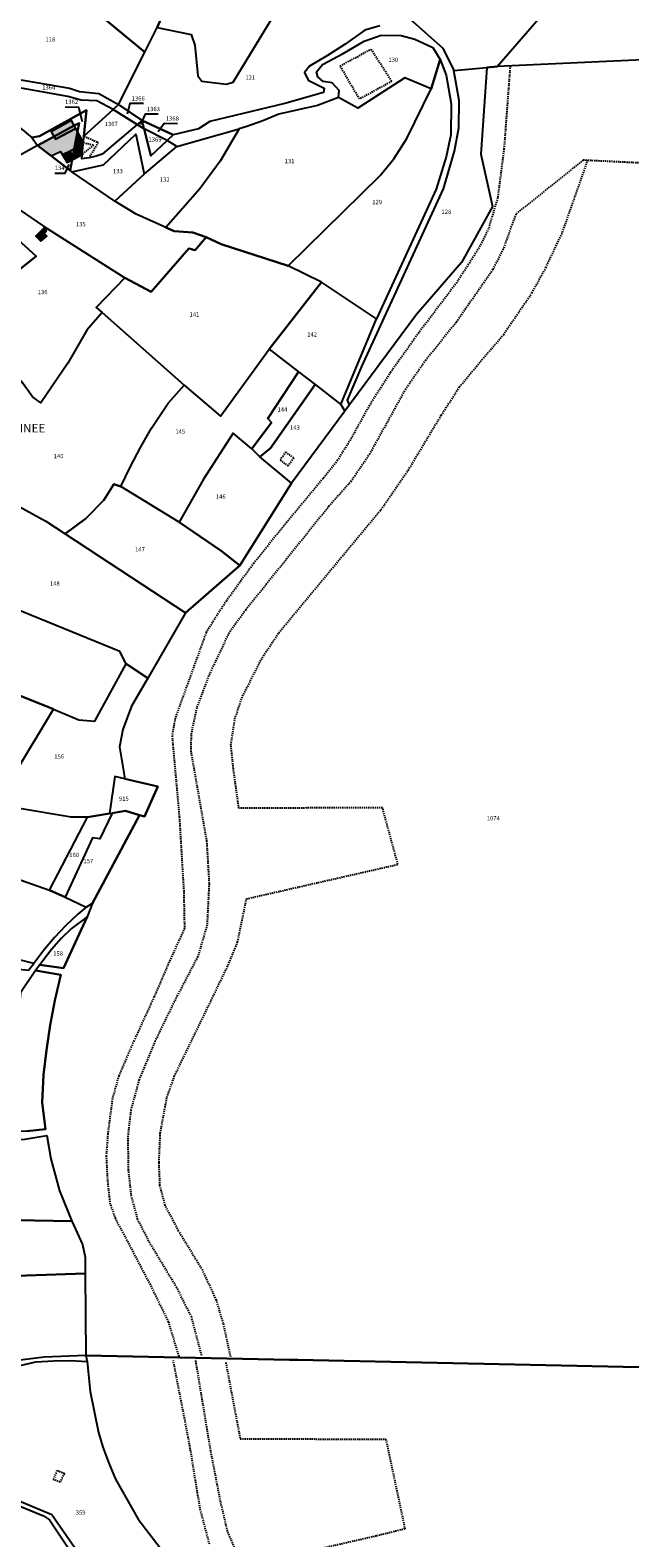
# Model space of a CAD drawing. Units: metres. Extents: x 1032207 to 1037402, y 6306807 to 6314127.
# Drawn here: x 1035913 to 1036190, y 6311080 to 6311776 of the extents above; entities that cross this region are included whole.
import ezdxf
from ezdxf.enums import TextEntityAlignment as Align

# ---------------------------------------------------------------- set-up
doc = ezdxf.new("R2010")
doc.units = ezdxf.units.M
doc.linetypes.add('TOPO1', pattern=[1, 0.6, -0.4])
for name, color, linetype in [('ig_cad_bati_dur', 152, 'CONTINUOUS'), ('ig_cad_bati_dur_hach', 24, 'CONTINUOUS'), ('ig_cad_bati_leger', 215, 'CONTINUOUS'), ('ig_cad_bati_leger_hach', 243, 'CONTINUOUS'), ('ig_cad_detail_lineaire', 252, 'TOPO1'), ('ig_cad_fleche_de_rattachement', 3, 'CONTINUOUS'), ('ig_cad_hydro', 140, 'CONTINUOUS'), ('ig_cad_lieudit_texte', 210, 'CONTINUOUS'), ('ig_cad_parcel', 3, 'CONTINUOUS'), ('ig_cad_parcel_num', 3, 'CONTINUOUS')]:
    doc.layers.add(name, color=color, linetype=linetype)
doc.styles.add('Times New Roman', font='times.ttf')

msp = doc.modelspace()

# ---------------------------------------------------------------- hatches: boundary and pattern name
at = {"layer": 'ig_cad_bati_dur_hach'}
for points in [[(1035931.15, 6311720.21), (1035933.09, 6311721.23), (1035934.58, 6311729.21), (1035933.83, 6311730.62), (1035924.45, 6311725.74), (1035923.75, 6311726.89), (1035916.1, 6311722.78), (1035922.37, 6311718), (1035926.77, 6311719.99), (1035927.72, 6311718.41)], [(1035937.24, 6311723.39), (1035937.31, 6311724.13), (1035934.58, 6311729.21), (1035933.09, 6311721.23)], [(1035933.09, 6311721.23), (1035932.46, 6311717.77), (1035933.07, 6311716.63), (1035936.81, 6311718.61), (1035937.24, 6311723.39)], [(1035920.49, 6311683.29), (1035919.19, 6311684.65), (1035915.33, 6311680.94), (1035917.64, 6311678.59), (1035920.37, 6311680.88), (1035919.23, 6311682.08)]]:
    msp.add_hatch(color=256, dxfattribs=at).paths.add_polyline_path(points)
at = {"layer": 'ig_cad_bati_leger_hach'}
for points in [[(1035933.12, 6311731.94), (1035931.82, 6311734.36), (1035922.45, 6311729.01), (1035923.75, 6311726.89)], [(1035933.12, 6311731.94), (1035923.75, 6311726.89), (1035924.45, 6311725.74), (1035933.83, 6311730.62)], [(1035931.15, 6311720.21), (1035927.72, 6311718.41), (1035929.8, 6311714.87), (1035932.15, 6311716.12), (1035932.46, 6311717.77)], [(1035932.15, 6311716.12), (1035933.07, 6311716.63), (1035932.46, 6311717.77)]]:
    msp.add_hatch(color=256, dxfattribs=at).paths.add_polyline_path(points)

# ---------------------------------------------------------------- linework, layer by layer
at = {"layer": 'ig_cad_bati_dur'}
for points in [[(1035931.15, 6311720.21), (1035933.09, 6311721.23), (1035934.58, 6311729.21), (1035933.83, 6311730.62), (1035924.45, 6311725.74), (1035923.75, 6311726.89), (1035916.1, 6311722.78), (1035922.37, 6311718), (1035926.77, 6311719.99), (1035927.72, 6311718.41)], [(1035937.24, 6311723.39), (1035937.31, 6311724.13), (1035934.58, 6311729.21), (1035933.09, 6311721.23)], [(1035933.09, 6311721.23), (1035932.46, 6311717.77), (1035933.07, 6311716.63), (1035936.81, 6311718.61), (1035937.24, 6311723.39)], [(1035920.49, 6311683.29), (1035919.19, 6311684.65), (1035915.33, 6311680.94), (1035917.64, 6311678.59), (1035920.37, 6311680.88), (1035919.23, 6311682.08)]]:
    msp.add_lwpolyline(points, close=True, dxfattribs=at)
at = {"layer": 'ig_cad_bati_leger'}
for points in [[(1035933.12, 6311731.94), (1035931.82, 6311734.36), (1035922.45, 6311729.01), (1035923.75, 6311726.89)], [(1035933.12, 6311731.94), (1035923.75, 6311726.89), (1035924.45, 6311725.74), (1035933.83, 6311730.62)], [(1035931.15, 6311720.21), (1035927.72, 6311718.41), (1035929.8, 6311714.87), (1035932.15, 6311716.12), (1035932.46, 6311717.77)], [(1035932.15, 6311716.12), (1035933.07, 6311716.63), (1035932.46, 6311717.77)]]:
    msp.add_lwpolyline(points, close=True, dxfattribs=at)
at = {"layer": 'ig_cad_detail_lineaire'}
for points in [[(1036055.88, 6311759.46), (1036070.14, 6311767.29), (1036079.72, 6311752.42), (1036064.78, 6311744.21)], [(1036134.42, 6311759.57), (1036131.57, 6311721.33), (1036128.65, 6311698.67), (1036124.44, 6311684.43), (1036120.59, 6311676.39), (1036109.81, 6311659.55), (1036092.2, 6311636.26), (1036079.19, 6311617.97), (1036069.4, 6311602.69), (1036061.17, 6311587.74), (1036054.74, 6311577.33), (1036047.99, 6311568.97), (1036031.27, 6311548.82), (1036016.02, 6311529.83), (1036003.39, 6311512.52), (1035994.04, 6311497.85), (1035979.65, 6311458.08), (1035978.25, 6311450.13), (1035981.6, 6311412.72), (1035983.64, 6311378.48), (1035984, 6311361.14), (1035976.19, 6311343.89), (1035970.01, 6311329.51), (1035960.68, 6311309.18), (1035953.68, 6311293.01), (1035950.72, 6311282.48), (1035948.59, 6311266.33), (1035947.85, 6311256.08), (1035948.46, 6311244.29), (1035949.54, 6311234.28), (1035952.05, 6311227.17), (1035967.99, 6311196.88), (1035976.54, 6311179.39), (1035981.33, 6311163.56)], [(1036055.88, 6311759.46), (1036064.78, 6311744.21)], [(1035937.58, 6311727.09), (1035944.14, 6311724.14), (1035939.91, 6311716.99)], [(1035937.31, 6311724.13), (1035941.99, 6311722.98), (1035936.81, 6311718.61)], [(1036204.72, 6311714.16), (1036168.11, 6311715.97), (1036137.03, 6311691.05), (1036131.25, 6311674.96), (1036126.43, 6311665.47), (1036109.43, 6311641.01), (1036095.45, 6311623.6), (1036086.15, 6311610.27), (1036069.58, 6311580.35), (1036061.01, 6311567.73), (1036050.8, 6311556.23), (1036012.37, 6311508.34), (1036004.66, 6311497.76), (1035995.2, 6311477.84), (1035989.63, 6311462.93), (1035987.13, 6311451.29), (1035986.86, 6311443.33), (1035994.2, 6311401.47), (1035995.37, 6311381.71), (1035994.41, 6311362.64), (1035990.19, 6311348.04), (1035980.67, 6311330.04), (1035970.47, 6311309.12), (1035962.98, 6311291), (1035959.25, 6311277.24), (1035957.86, 6311265.25), (1035957.98, 6311249.76), (1035959.29, 6311237.91), (1035962.21, 6311226.96), (1035967.15, 6311217.17), (1035980.14, 6311195.59), (1035987.01, 6311181.9), (1035991.79, 6311164.02)], [(1036005.36, 6311163.15), (1036001.99, 6311178.55), (1035998.72, 6311189.41), (1035992.41, 6311203.09), (1035981.2, 6311221.45), (1035975.04, 6311233.14), (1035972.69, 6311242.33), (1035972.25, 6311252.97), (1035972.83, 6311266.52), (1035975.87, 6311282.97), (1035979.31, 6311292.75), (1036003.73, 6311343.24), (1036008.56, 6311354.87), (1036012.64, 6311374.76), (1036082.58, 6311390.66), (1036075.44, 6311416.82), (1036009.12, 6311416.63), (1036006.58, 6311434.85), (1036005.47, 6311445.88), (1036007.27, 6311457.96), (1036010.79, 6311468.39), (1036019.88, 6311486.1), (1036027.54, 6311497.61), (1036074.74, 6311554.48), (1036087.31, 6311572.76), (1036102.56, 6311598.11), (1036111.06, 6311611.31), (1036118.8, 6311620.69), (1036131.3, 6311635.33), (1036144.47, 6311654.63), (1036150.87, 6311666.35), (1036158.58, 6311682.67), (1036170.22, 6311715.87)], [(1036030.78, 6311581.1), (1036028.18, 6311577.52)], [(1036028.18, 6311577.52), (1036031.78, 6311574.74), (1036034.46, 6311578.44), (1036030.78, 6311581.1)], [(1035995.54, 6311076.72), (1035991.21, 6311093.13), (1035986.34, 6311122.89), (1035978.83, 6311161.53)], [(1036007.81, 6311073.27), (1036003.85, 6311082.7), (1036000.69, 6311096.24), (1035996.15, 6311119.67), (1035989.47, 6311159.94), (1035989.11, 6311161.92)], [(1036003.06, 6311160.61), (1036009.72, 6311125.36), (1036077.01, 6311125.11), (1036085.82, 6311083.68), (1036072.59, 6311080.42), (1036025.32, 6311069.63)], [(1035928.58, 6311109.27), (1035926.52, 6311105.33), (1035923.55, 6311106.44), (1035925.21, 6311110.74), (1035928.58, 6311109.27)]]:
    msp.add_lwpolyline(points, dxfattribs=at)
at = {"layer": 'ig_cad_fleche_de_rattachement'}
for points in [[(1035928.82, 6311740.57), (1035935.01, 6311740.54), (1035936.67, 6311733.84)], [(1035965.02, 6311742.1), (1035958.82, 6311742.14), (1035957.58, 6311737.2)], [(1035971.92, 6311737.21), (1035965.85, 6311737.24), (1035963.68, 6311732.48)], [(1035980.78, 6311732.82), (1035974.63, 6311732.85), (1035971.88, 6311729.08)], [(1035924.08, 6311710.05), (1035928.82, 6311710.02), (1035930.68, 6311714.05)]]:
    msp.add_lwpolyline(points, dxfattribs=at)
at = {"layer": 'ig_cad_hydro'}
msp.add_lwpolyline([(1035801.08, 6311346.67), (1035787.97, 6311346.41), (1035796.21, 6311343.19), (1035816.99, 6311342.59), (1035847.75, 6311339.06), (1035862.69, 6311338), (1035891.51, 6311341.18), (1035906.03, 6311342.41), (1035912.02, 6311341.75), (1035914.45, 6311344.96), (1035907.1, 6311346.73), (1035898.24, 6311347.16), (1035878.1, 6311343.15), (1035865.01, 6311342.21), (1035845.71, 6311342.87), (1035823.85, 6311345.7)], close=True, dxfattribs=at)
at = {"layer": 'ig_cad_parcel'}
for points in [[(1036123.63, 6311758.86), (1036128.4, 6311759.3), (1036191.11, 6311831.61), (1036173.34, 6311844.45), (1036164.06, 6311865.43), (1036157.2, 6311861.3), (1036128.97, 6311910.65), (1036039.22, 6311809.02), (1036032.97, 6311804.45), (1036027.11, 6311797.49), (1036019.84, 6311786.57), (1036020.82, 6311785.18), (1036023.7, 6311785.35), (1036029.33, 6311789.64), (1036038.7, 6311791.39), (1036064.45, 6311794), (1036072.85, 6311793.32), (1036081.06, 6311789.15), (1036086.79, 6311784.21), (1036089.43, 6311780.02), (1036103.28, 6311767.65), (1036108.33, 6311757.47)], [(1035936.98, 6311828.32), (1035927.15, 6311821.49), (1035924.81, 6311820.13), (1035922.76, 6311818.44), (1035921, 6311816.46), (1035919.6, 6311814.22), (1035918.55, 6311811.78), (1035917.91, 6311809.21), (1035917.68, 6311806.57), (1035917.87, 6311803.92), (1035939.16, 6311787.77), (1035965.75, 6311765.94), (1035971.4, 6311777.21), (1035978.07, 6311792.59), (1035940.04, 6311829.95)], [(1035987.81, 6311819.97), (1035982.22, 6311806.47), (1035978.07, 6311792.59), (1035971.4, 6311777.21), (1035987.12, 6311774.03), (1035988.82, 6311769.1), (1035990.15, 6311754.87), (1035992.08, 6311752.49), (1036003.23, 6311751.06), (1036006.51, 6311752.06), (1036025, 6311782.28), (1036020.38, 6311781.77), (1036017.82, 6311783.58), (1036014.95, 6311787.24), (1036007.52, 6311791.65), (1036002.7, 6311797.46), (1035994.66, 6311812.32)], [(1035917.87, 6311803.92), (1035911.91, 6311799.68), (1035909.33, 6311795.41), (1035893.89, 6311755.5), (1035930.83, 6311749.25), (1035935.58, 6311747.77), (1035944.42, 6311746.79), (1035953.55, 6311741.69), (1035965.75, 6311765.94), (1035939.16, 6311787.77)], [(1036097.9, 6311748.95), (1036085.82, 6311754), (1036064.07, 6311740.05), (1036055.08, 6311745), (1036055.48, 6311748.22), (1036052.26, 6311751.73), (1036048.09, 6311752.38), (1036045.53, 6311754.44), (1036044.98, 6311756.83), (1036047.74, 6311760.2), (1036057.28, 6311765.28), (1036067.03, 6311770.93), (1036074.89, 6311773.69), (1036084.01, 6311773.59), (1036090.39, 6311771.95), (1036098.65, 6311768.02), (1036102.06, 6311762.47)], [(1036072.71, 6311642.72), (1036047.27, 6311659.66), (1036031.94, 6311667.18), (1036074.37, 6311708.84), (1036080.75, 6311716.56), (1036086.77, 6311725.95), (1036097.9, 6311748.95), (1036102.06, 6311762.47), (1036104.89, 6311755.26), (1036107.1, 6311741.99), (1036107.06, 6311727.67), (1036104.9, 6311717.48), (1036100.29, 6311702.51)], [(1035878.38, 6311728.49), (1035887.57, 6311739.42), (1035893.89, 6311755.5), (1035930.83, 6311749.25), (1035935.58, 6311747.77), (1035944.42, 6311746.79), (1035953.55, 6311741.69), (1035951.07, 6311739.43), (1035943.49, 6311743.39), (1035936.33, 6311743.73), (1035930.2, 6311745.43), (1035896.42, 6311751.34), (1035890.8, 6311737.68), (1035881.96, 6311726.62)], [(1035993.96, 6311680.46), (1036001.01, 6311677.22), (1036031.94, 6311667.18), (1036074.37, 6311708.84), (1036080.75, 6311716.56), (1036086.77, 6311725.95), (1036097.9, 6311748.95), (1036085.82, 6311754), (1036064.07, 6311740.05), (1036055.08, 6311745), (1036045.47, 6311741.28), (1036027.59, 6311737.16), (1036020.23, 6311734.13), (1036012.74, 6311731.49), (1036009.33, 6311730.43), (1036000.55, 6311715.48), (1035991.09, 6311702.71), (1035975.38, 6311684.93), (1035979.2, 6311683.22), (1035987.93, 6311682.64)], [(1036123.63, 6311758.86), (1036120.87, 6311718.69), (1036126.33, 6311694.58), (1036111.99, 6311668.64), (1036091.12, 6311644.73), (1036060.23, 6311603.01), (1036059.32, 6311605.11), (1036065.93, 6311620.59), (1036103.66, 6311702.78), (1036108.74, 6311720.13), (1036110.73, 6311730.85), (1036110.83, 6311743.57), (1036108.33, 6311757.47)], [(1035913.43, 6311726.44), (1035917, 6311727.03), (1035938.68, 6311739.04), (1035937.58, 6311727.09), (1035951.07, 6311739.43), (1035943.49, 6311743.39), (1035936.33, 6311743.73), (1035930.2, 6311745.43), (1035896.42, 6311751.34), (1035890.8, 6311737.68), (1035881.96, 6311726.62), (1035888.28, 6311726.1), (1035894.96, 6311728.1), (1035900.2, 6311732.09), (1035904.34, 6311733.04), (1035907.18, 6311731.47), (1035909.8, 6311729.54), (1035911.02, 6311728.42)], [(1035916.1, 6311722.78), (1035923.75, 6311726.89), (1035933.12, 6311731.94), (1035935.29, 6311733.11), (1035934.58, 6311729.21), (1035933.09, 6311721.23), (1035932.46, 6311717.77), (1035932.15, 6311716.12), (1035931.24, 6311711.23), (1035932, 6311710.64), (1035946.58, 6311713.82), (1035961.49, 6311728.04), (1035965.31, 6311709.53), (1035980.43, 6311722.29), (1035976.04, 6311725.02), (1035968.52, 6311717.95), (1035965.42, 6311730.4), (1035962.22, 6311732.41), (1035945.94, 6311718.8), (1035943.24, 6311717.8), (1035939.97, 6311717), (1035936.62, 6311716.62), (1035936.81, 6311718.61), (1035937.24, 6311723.39), (1035937.31, 6311724.13), (1035937.58, 6311727.09), (1035938.68, 6311739.04), (1035917, 6311727.03), (1035913.43, 6311726.44)], [(1035962.22, 6311732.41), (1035945.94, 6311718.8), (1035943.24, 6311717.8), (1035939.97, 6311717), (1035936.62, 6311716.62), (1035936.81, 6311718.61), (1035937.24, 6311723.39), (1035937.31, 6311724.13), (1035937.58, 6311727.09), (1035951.07, 6311739.43)], [(1035964.46, 6311734.28), (1035962.22, 6311732.41), (1035951.07, 6311739.43), (1035953.55, 6311741.69)], [(1035916.1, 6311722.78), (1035922.37, 6311718), (1035931.24, 6311711.23), (1035932.15, 6311716.12), (1035932.46, 6311717.77), (1035933.09, 6311721.23), (1035934.58, 6311729.21), (1035935.29, 6311733.11), (1035933.12, 6311731.94), (1035923.75, 6311726.89)], [(1035962.22, 6311732.41), (1035965.42, 6311730.4), (1035964.46, 6311734.28)], [(1035976.04, 6311725.02), (1035965.42, 6311730.4), (1035964.46, 6311734.28), (1035978.78, 6311727.62)], [(1035951.9, 6311697.07), (1035932, 6311710.64), (1035946.58, 6311713.82), (1035961.49, 6311728.04), (1035965.31, 6311709.53)], [(1035975.38, 6311684.93), (1035961.67, 6311691.09), (1035951.9, 6311697.07), (1035965.31, 6311709.53), (1035980.43, 6311722.29), (1036009.33, 6311730.43), (1036000.55, 6311715.48), (1035991.09, 6311702.71)], [(1035965.42, 6311730.4), (1035968.52, 6311717.95), (1035976.04, 6311725.02)], [(1035993.96, 6311680.46), (1035987.93, 6311682.64), (1035979.2, 6311683.22), (1035975.38, 6311684.93), (1035961.67, 6311691.09), (1035951.9, 6311697.07), (1035932, 6311710.64), (1035931.24, 6311711.23), (1035922.37, 6311718), (1035916.1, 6311722.78), (1035904.97, 6311716.64), (1035898.4, 6311710.24), (1035896.31, 6311706.84), (1035905.24, 6311694.92), (1035918.89, 6311685.52), (1035956.43, 6311661.7), (1035968.67, 6311655.21), (1035985.97, 6311675.22), (1035988.92, 6311674.42)], [(1035956.43, 6311661.7), (1035943.28, 6311647.94), (1035945.95, 6311645.58), (1035938.92, 6311637.47), (1035930.13, 6311622.18), (1035917.59, 6311603.9), (1035913.82, 6311606.59), (1035908.75, 6311613.81), (1035889.33, 6311623.24), (1035884.76, 6311625.47), (1035892.79, 6311639.24), (1035899.25, 6311651.24), (1035905.35, 6311663.45), (1035915.53, 6311671.7), (1035902.28, 6311683.71), (1035888.68, 6311698.62), (1035896.31, 6311706.84), (1035905.24, 6311694.92), (1035918.89, 6311685.52)], [(1035884.76, 6311625.47), (1035883.43, 6311623.13), (1035867.45, 6311630.76), (1035864.84, 6311631.99), (1035860.85, 6311633.89), (1035865.45, 6311650.77), (1035870.89, 6311680.63), (1035876.51, 6311685.78), (1035882.75, 6311692.05), (1035888.68, 6311698.62), (1035902.28, 6311683.71), (1035915.53, 6311671.7), (1035905.35, 6311663.45), (1035899.25, 6311651.24), (1035892.79, 6311639.24)], [(1036023.06, 6311628.73), (1036047.27, 6311659.66), (1036031.94, 6311667.18), (1036001.01, 6311677.22), (1035993.96, 6311680.46), (1035988.92, 6311674.42), (1035985.97, 6311675.22), (1035968.67, 6311655.21), (1035956.43, 6311661.7), (1035943.28, 6311647.94), (1035945.95, 6311645.58), (1035983.91, 6311612.02), (1036000.67, 6311597.68)], [(1036023.06, 6311628.73), (1036036.73, 6311618.23), (1036044.33, 6311612.38), (1036056.18, 6311603.08), (1036072.71, 6311642.72), (1036047.27, 6311659.66)], [(1035884.11, 6311576.41), (1035901.53, 6311559.32), (1035919.91, 6311549.21), (1035928.83, 6311543.36), (1035938.46, 6311550.46), (1035946.77, 6311558.86), (1035951.43, 6311566.35), (1035954.63, 6311565.28), (1035958.88, 6311574.24), (1035963.62, 6311583.32), (1035968.74, 6311592.19), (1035976.4, 6311603.75), (1035983.91, 6311612.02), (1035945.95, 6311645.58), (1035938.92, 6311637.47), (1035930.13, 6311622.18), (1035917.59, 6311603.9), (1035913.82, 6311606.59), (1035908.75, 6311613.81), (1035893.02, 6311591.28)], [(1035981.56, 6311548.71), (1035954.63, 6311565.28), (1035958.88, 6311574.24), (1035963.62, 6311583.32), (1035968.74, 6311592.19), (1035976.4, 6311603.75), (1035983.91, 6311612.02), (1036000.67, 6311597.68), (1036023.06, 6311628.73), (1036036.73, 6311618.23), (1036022.42, 6311596.58), (1036024.12, 6311594.87), (1036015.05, 6311582.69), (1036006.54, 6311589.82), (1035992.85, 6311568.65)], [(1036018.8, 6311578.88), (1036015.05, 6311582.69), (1036024.12, 6311594.87), (1036022.42, 6311596.58), (1036036.73, 6311618.23), (1036044.33, 6311612.38), (1036023.67, 6311582.97)], [(1036058.08, 6311600.01), (1036033.46, 6311566.83), (1036018.8, 6311578.88), (1036023.67, 6311582.97), (1036044.33, 6311612.38), (1036056.18, 6311603.08)], [(1036009.5, 6311528.67), (1036033.46, 6311566.83), (1036018.8, 6311578.88), (1036015.05, 6311582.69), (1036006.54, 6311589.82), (1035992.85, 6311568.65), (1035981.56, 6311548.71), (1036001.01, 6311535.48)], [(1035984.48, 6311506.88), (1036009.5, 6311528.67), (1036001.01, 6311535.48), (1035981.56, 6311548.71), (1035954.63, 6311565.28), (1035951.43, 6311566.35), (1035946.77, 6311558.86), (1035938.46, 6311550.46), (1035928.83, 6311543.36)], [(1035984.48, 6311506.88), (1035967, 6311476.62), (1035957.14, 6311483.39), (1035954.13, 6311489.04), (1035891.09, 6311514.71), (1035883.99, 6311514.95), (1035901.53, 6311559.32), (1035919.91, 6311549.21), (1035928.83, 6311543.36)], [(1035872.4, 6311481.27), (1035881.33, 6311477), (1035894.61, 6311473.86), (1035923.58, 6311462.33), (1035935.25, 6311457.39), (1035942.62, 6311456.77), (1035957.14, 6311483.39), (1035954.13, 6311489.04), (1035891.09, 6311514.71), (1035883.99, 6311514.95)], [(1035949.41, 6311414.18), (1035939.18, 6311412.48), (1035931.72, 6311412.46), (1035905.99, 6311416.84), (1035898.27, 6311417.98), (1035905.64, 6311432.66), (1035923.58, 6311462.33), (1035935.25, 6311457.39), (1035942.62, 6311456.77), (1035957.14, 6311483.39), (1035967, 6311476.62), (1035959.6, 6311463.75), (1035955.54, 6311453), (1035954, 6311444.99), (1035956.48, 6311430.22), (1035951.8, 6311431.32)], [(1035864.75, 6311432.27), (1035869.34, 6311429), (1035880.72, 6311426.64), (1035895.51, 6311418.4), (1035898.27, 6311417.98), (1035905.64, 6311432.66), (1035923.58, 6311462.33), (1035894.61, 6311473.86), (1035881.33, 6311477), (1035878.12, 6311468.62), (1035875.31, 6311460.1), (1035872.89, 6311451.45), (1035872.22, 6311448.78)], [(1035963.26, 6311413.38), (1035965.48, 6311412.73), (1035971.64, 6311426.58), (1035956.48, 6311430.22), (1035951.8, 6311431.32), (1035949.41, 6311414.18), (1035950.53, 6311414.38), (1035956.78, 6311415.41)], [(1035905.99, 6311416.84), (1035894.38, 6311388.37), (1035921.73, 6311378.77), (1035939.18, 6311412.48), (1035931.72, 6311412.46)], [(1035921.73, 6311378.77), (1035939.18, 6311412.48), (1035949.41, 6311414.18), (1035950.53, 6311414.38), (1035944.98, 6311402.42), (1035941.57, 6311402.94), (1035928.83, 6311375.47)], [(1035941.5, 6311372.79), (1035963.26, 6311413.38), (1035956.78, 6311415.41), (1035950.53, 6311414.38), (1035944.98, 6311402.42), (1035941.57, 6311402.94), (1035928.83, 6311375.47), (1035938.58, 6311370.92)], [(1035898.24, 6311347.16), (1035876.92, 6311357.42), (1035865.06, 6311365.45), (1035880.2, 6311379.35), (1035882.83, 6311384.54), (1035888.83, 6311390.32), (1035894.38, 6311388.37), (1035921.73, 6311378.77), (1035928.83, 6311375.47), (1035938.58, 6311370.92), (1035934.82, 6311367.68), (1035929.25, 6311362.44), (1035924, 6311356.89), (1035919.05, 6311351.05), (1035914.45, 6311344.96), (1035907.1, 6311346.73)], [(1035917.15, 6311344.24), (1035928.13, 6311342.69), (1035939, 6311366.48), (1035931.84, 6311361.09), (1035927.09, 6311356.4), (1035922.65, 6311351.43), (1035918.54, 6311346.18)], [(1035846.22, 6311286.76), (1035863.6, 6311282.81), (1035874.49, 6311279.21), (1035890.87, 6311269.98), (1035899.29, 6311267.75), (1035911.13, 6311267.39), (1035919.78, 6311268.4), (1035918.32, 6311280.65), (1035918.93, 6311293.41), (1035920.25, 6311304.92), (1035921.98, 6311316.35), (1035924.13, 6311327.74), (1035926.84, 6311339.6), (1035915.13, 6311341.66), (1035908.2, 6311331.32), (1035903.13, 6311279.2), (1035893.25, 6311279.74), (1035883.5, 6311283.64), (1035875.05, 6311289.42), (1035865.14, 6311290.69), (1035855.28, 6311292.38), (1035851.92, 6311293.04), (1035849.37, 6311291.5)], [(1035843.93, 6311282.66), (1035851.29, 6311282.8), (1035863.55, 6311279.95), (1035878.82, 6311273.64), (1035885.76, 6311269.09), (1035899.07, 6311263.96), (1035909.31, 6311263.66), (1035920.4, 6311265.39), (1035922.21, 6311254.65), (1035926.25, 6311239.81), (1035931.9, 6311225.8), (1035897.48, 6311226.43), (1035890.96, 6311223.28), (1035889.62, 6311224.13), (1035884.78, 6311227.42), (1035880.21, 6311231.06), (1035875.92, 6311235.03), (1035871.53, 6311241.02), (1035861.43, 6311262.4), (1035856.84, 6311267.75), (1035850.95, 6311274.04), (1035844.77, 6311280.02)], [(1035931.9, 6311225.8), (1035936.87, 6311215.08), (1035938.15, 6311209.2), (1035938.09, 6311201.76), (1035897.32, 6311200.23), (1035899.16, 6311215.18), (1035898.57, 6311219.45), (1035890.96, 6311223.28), (1035897.48, 6311226.43)], [(1035938.09, 6311201.76), (1035938.45, 6311163.74), (1035919.23, 6311163.08), (1035905.64, 6311161.27), (1035892.99, 6311157.17), (1035886.15, 6311152.5), (1035883.88, 6311148.29), (1035882.3, 6311140.14), (1035874.63, 6311145.04), (1035867.84, 6311149.88), (1035861.33, 6311155.07), (1035857.69, 6311160.19), (1035858, 6311163.88), (1035860.18, 6311167.65), (1035864.32, 6311171.37), (1035876.17, 6311175.33), (1035881.07, 6311178.41), (1035888.19, 6311185.76), (1035894.36, 6311194.6), (1035897.32, 6311200.23)]]:
    msp.add_lwpolyline(points, close=True, dxfattribs=at)
for points in [[(1036074.19, 6311778.1), (1036067.28, 6311775.96), (1036058.26, 6311769.56), (1036050.1, 6311764.32), (1036041.72, 6311759.45), (1036039.4, 6311756.45), (1036041.13, 6311752.91), (1036048.52, 6311749.21), (1036048.23, 6311747.27), (1036030.29, 6311742.09), (1035995.74, 6311733.89), (1035990.53, 6311730.43), (1035978.78, 6311727.62), (1035964.46, 6311734.28), (1035953.55, 6311741.69), (1035965.75, 6311765.94), (1035971.4, 6311777.21), (1035987.12, 6311774.03), (1035988.82, 6311769.1), (1035990.15, 6311754.87), (1035992.08, 6311752.49), (1036003.23, 6311751.06), (1036006.51, 6311752.06), (1036025, 6311782.28)], [(1036212.59, 6311763.03), (1036128.4, 6311759.3), (1036123.63, 6311758.86), (1036120.87, 6311718.69), (1036126.33, 6311694.58), (1036111.99, 6311668.64), (1036091.12, 6311644.73), (1036060.23, 6311603.01), (1036058.08, 6311600.01), (1036033.46, 6311566.83), (1036009.5, 6311528.67), (1035984.48, 6311506.88), (1035967, 6311476.62), (1035959.6, 6311463.75), (1035955.54, 6311453), (1035954, 6311444.99), (1035956.48, 6311430.22), (1035971.64, 6311426.58), (1035965.48, 6311412.73), (1035963.26, 6311413.38), (1035941.5, 6311372.79), (1035939, 6311366.48), (1035928.13, 6311342.69), (1035917.15, 6311344.24), (1035915.13, 6311341.66), (1035926.84, 6311339.6), (1035924.13, 6311327.74), (1035921.98, 6311316.35), (1035920.25, 6311304.92), (1035918.93, 6311293.41), (1035918.32, 6311280.65), (1035919.78, 6311268.4), (1035911.13, 6311267.39)], [(1035909.31, 6311263.66), (1035920.4, 6311265.39), (1035922.21, 6311254.65), (1035926.25, 6311239.81), (1035931.9, 6311225.8), (1035936.87, 6311215.08), (1035938.15, 6311209.2), (1035938.09, 6311201.76), (1035938.45, 6311163.74), (1036032.43, 6311161.82), (1036036.29, 6311161.74), (1036186.68, 6311158.55), (1036354.54, 6311155.2)], [(1035900.25, 6311157.37), (1035915.31, 6311160.85), (1035923.61, 6311161.39), (1035931.33, 6311161.45), (1035939.06, 6311161.09), (1035940.49, 6311147.14), (1035944.23, 6311128.24), (1035946.33, 6311121.51), (1035949.04, 6311114.05), (1035952.18, 6311106.72), (1035962.63, 6311088.21), (1035985.42, 6311058.55)], [(1036416.87, 6311043.15), (1036410.77, 6311086.23), (1036407.58, 6311127.07), (1036406.87, 6311148.75), (1036405.73, 6311153.98), (1036354.54, 6311155.2), (1036186.68, 6311158.55), (1036036.29, 6311161.74), (1036032.43, 6311161.82), (1035938.45, 6311163.74), (1035939.06, 6311161.09), (1035940.49, 6311147.14), (1035944.23, 6311128.24), (1035946.33, 6311121.51), (1035949.04, 6311114.05), (1035952.18, 6311106.72), (1035962.63, 6311088.21), (1035985.42, 6311058.55)], [(1035934.57, 6311073.15), (1035922.76, 6311090.16), (1035885.28, 6311105.77)], [(1035883.82, 6311104.09), (1035918.92, 6311089.8), (1035921.72, 6311087.85), (1035934, 6311069.48)]]:
    msp.add_lwpolyline(points, dxfattribs=at)

# ---------------------------------------------------------------- texts
at = {"layer": 'ig_cad_lieudit_texte', "style": 'Times New Roman'}
msp.add_text('LA PINEE', height=4, dxfattribs=at).set_placement((1035896.87, 6311588.93), align=Align.BOTTOM_LEFT)
at = {"layer": 'ig_cad_parcel_num', "style": 'Times New Roman'}
for s, p in [('118', (1035919.77, 6311770.09)), ('130', (1036078.2, 6311760.75)), ('121', (1036012.11, 6311752.47)), ('1364', (1035918.27, 6311747.99)), ('1366', (1035959.58, 6311742.88)), ('1362', (1035928.81, 6311741.32)), ('1363', (1035966.61, 6311737.99)), ('1367', (1035947.12, 6311731.08)), ('1368', (1035975.38, 6311733.59)), ('1369', (1035967.36, 6311723.93)), ('134', (1035924.09, 6311710.8)), ('133', (1035950.99, 6311709.29)), ('131', (1036030.26, 6311713.92)), ('132', (1035972.62, 6311705.4)), ('129', (1036070.71, 6311695.03)), ('128', (1036102.68, 6311690.52)), ('135', (1035933.84, 6311684.78)), ('136', (1035916.2, 6311653.45)), ('141', (1035986.34, 6311643.13)), ('142', (1036040.65, 6311633.85)), ('144', (1036026.95, 6311599.25)), ('143', (1036032.72, 6311590.86)), ('145', (1035979.78, 6311589.02)), ('140', (1035923.57, 6311577.66)), ('146', (1035998.48, 6311558.95)), ('147', (1035961.16, 6311534.59)), ('148', (1035921.86, 6311518.81)), ('156', (1035923.87, 6311438.89)), ('915', (1035953.7, 6311419.39)), ('1074', (1036123.58, 6311410.35)), ('160', (1035930.77, 6311393.4)), ('157', (1035937.33, 6311390.59)), ('158', (1035923.34, 6311347.86)), ('359', (1035933.75, 6311089.63))]:
    msp.add_text(s, height=2, dxfattribs=at).set_placement(p, align=Align.BOTTOM_LEFT)

doc.saveas('drawing.dxf')
